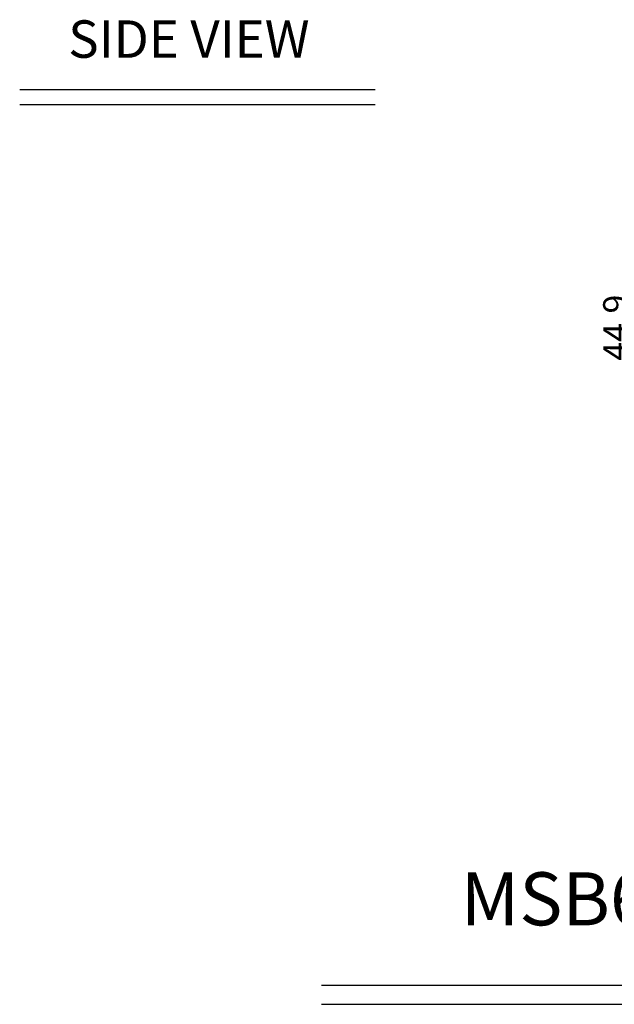
# Model space of a CAD drawing. Extents: x -197 to 433, y -280 to 31.
# Drawn here: x -160 to -65, y -280 to -122 of the extents above; entities that cross this region are included whole.
import ezdxf
from ezdxf.enums import TextEntityAlignment as Align

# ---------------------------------------------------------------- set-up
doc = ezdxf.new("R2010")
doc.units = 0
doc.header["$LTSCALE"] = 4
doc.header["$PDMODE"] = 2
doc.header["$PDSIZE"] = 3
doc.layers.get('DEFPOINTS').update_dxf_attribs({"linetype": 'CONTINUOUS'})
doc.layers.add('3', color=2, linetype='CONTINUOUS')
doc.layers.add('TEXT', color=3, linetype='CONTINUOUS')
doc.styles.add('DIMENSION', font='arial.ttf')
doc.styles.get("Standard").update_dxf_attribs({"font": 'romans.shx', "bigfont": 'cadsg.shx'})
doc.dimstyles.new('STANDARD$0', dxfattribs={"dimtxt": 2, "dimasz": 1.8, "dimexe": 1, "dimexo": 1, "dimgap": 1, "dimtad": 1, "dimzin": 13, "dimdsep": 46, "dimtxsty": 'Standard', "dimcen": 0.09, "dimadec": 0, "dimazin": 0, "dimtp": 0.3, "dimtfac": 1, "dimtix": 1, "dimtmove": 2, "dimatfit": 3, "dimfxl": 0, "dimtolj": 1, "dimtzin": 13, "dimarcsym": 0})

# ---------------------------------------------------------------- blocks, each defined once
blk = doc.blocks.new('*D549')
at = {"layer": '3', "color": 2, "lineweight": -2, "transparency": 16777216}
for p, q in [((-49.74, -149.16), (-62.6, -149.16)), ((-61.4, -190.06), (-61.4, -153.16)), ((-51.51, -194.06), (-62.6, -194.06))]:
    blk.add_line(p, q, dxfattribs=at)
at = {"layer": '3', "color": 2, "transparency": 16777216}
for points in [[(-62.07, -153.16), (-60.73, -153.16), (-61.4, -149.16)], [(-62.07, -190.06), (-60.73, -190.06), (-61.4, -194.06)]]:
    blk.add_solid(points, dxfattribs=at)
at = {"layer": 'DEFPOINTS', "color": 0, "transparency": 16777216}
for p in [(-61.4, -149.16), (-48.54, -149.16), (-50.31, -194.06)]:
    blk.add_point(p, dxfattribs=at)
at = {"layer": '3', "color": 3, "transparency": 16777216, "insert": (-64.6, -171.61), "char_height": 4, "attachment_point": 5, "rotation": 90, "style": 'DIMENSION'}
blk.add_mtext('\\A1;44.9', dxfattribs=at)

msp = doc.modelspace()

# ---------------------------------------------------------------- linework, layer by layer
at = {"layer": '3'}
for p, q in [((-160.116, -133.454), (-103.126, -133.454)), ((-160.116, -135.825), (-103.126, -135.825)), ((-111.738, -277.006), (134.845, -277.006)), ((-111.738, -280.073), (134.845, -280.073))]:
    msp.add_line(p, q, dxfattribs=at)

# ---------------------------------------------------------------- texts
at = {"layer": 'TEXT'}
for s, height, p in [('SIDE VIEW', 6, (-132.995, -125.344)), ('MSB624RA-DC OUTLINE DIMENSIONS', 8.5, (11.189, -263.164))]:
    msp.add_text(s, height=height, dxfattribs=at).set_placement(p, align=Align.MIDDLE_CENTER)

# ---------------------------------------------------------------- dimensions: what is measured, and where the dimension line sits
at = {"layer": '3'}
dim = msp.add_linear_dim(base=(-61.402, -149.158), p1=(-50.309, -194.058), p2=(-48.542, -149.158), angle=90, dimstyle='STANDARD$0', override={"dimtxt": 4, "dimasz": 4, "dimexe": 1.2, "dimexo": 1.2, "dimgap": 1.2, "dimzin": 8, "dimtxsty": 'DIMENSION', "dimcen": 0, "dimclrd": 2, "dimclre": 2, "dimclrt": 3, "dimatfit": 0, "dimtzin": 8}, dxfattribs=at)
dim.commit()
dim.dimension.update_dxf_attribs({"geometry": '*D549', "text_midpoint": (-64.602, -171.608)})

doc.saveas('drawing.dxf')
